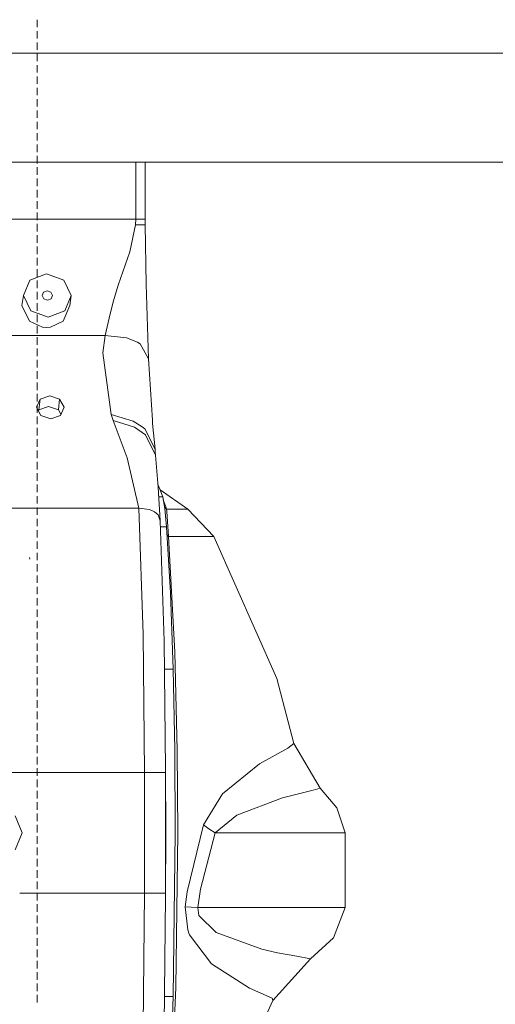
# Model space of a CAD drawing. Units: millimetres. Extents: x 1109 to 7776, y 218 to 3351.
# Drawn here: x 6161 to 6413, y 1572 to 2093 of the extents above; entities that cross this region are included whole.
import ezdxf

# ---------------------------------------------------------------- set-up
doc = ezdxf.new("R2010")
doc.units = ezdxf.units.MM

msp = doc.modelspace()

# ---------------------------------------------------------------- linework, layer by layer
at = {"color": 18, "linetype": 'Continuous', "lineweight": 18}
for p, q in [((6170.039062, 2089.019531), (6170.039062, 2093.022461)), ((6170.039062, 2083.015137), (6170.039062, 2087.017822)), ((6170.039062, 2077.010742), (6170.039062, 2081.013672)), ((5680.25293, 2075.223145), (6171.57959, 2075.223145)), ((6170.039062, 2071.006348), (6170.039062, 2075.009277)), ((6171.57959, 2075.223145), (7420.039062, 2075.223145)), ((6170.039062, 2065.001953), (6170.039062, 2069.004883)), ((6170.039062, 2058.997559), (6170.039062, 2063.000488)), ((6170.039062, 2052.993164), (6170.039062, 2056.996094)), ((6170.039062, 2046.98877), (6170.039062, 2050.991699)), ((6170.039062, 2040.984497), (6170.039062, 2044.987305)), ((6170.039062, 2034.97998), (6170.039062, 2038.98291)), ((6170.039062, 2028.975586), (6170.039062, 2032.978638)), ((6170.039062, 2022.971313), (6170.039062, 2026.974121)), ((6171.57959, 2017.653198), (5591.456055, 2017.653198)), ((6170.039062, 2016.966797), (6170.039062, 2020.969849)), ((6171.57959, 2017.653198), (7420.039062, 2017.653198)), ((6222.257324, 1987.473022), (6222.257324, 2017.653198)), ((6227.165527, 2017.653198), (6227.165527, 1987.473022)), ((6170.039062, 2010.962524), (6170.039062, 2014.965332)), ((6170.039062, 2004.958008), (6170.039062, 2008.96106)), ((6170.039062, 1998.953735), (6170.039062, 2002.956543)), ((6170.039062, 1992.949219), (6170.039062, 1996.952271)), ((6222.257324, 1987.473022), (6125.493652, 1987.473022)), ((6170.039062, 1986.944946), (6170.039062, 1990.947876)), ((6222.139648, 1984.438721), (6222.257324, 1987.473022)), ((6222.257324, 1987.473022), (6226.000488, 1987.473022)), ((6226.000488, 1987.473022), (6226.016602, 1987.473022)), ((6226.016602, 1987.473022), (6227.165527, 1987.473022)), ((6227.172852, 1985.945557), (6227.165527, 1987.473022)), ((6170.039062, 1980.94043), (6170.039062, 1984.943481)), ((6219.021973, 1970.088623), (6222.139648, 1984.438721)), ((6222.139648, 1984.438721), (6225.948242, 1984.369751)), ((6225.948242, 1984.369751), (6227.194824, 1984.398071)), ((6227.172852, 1985.945557), (6227.194824, 1984.398071)), ((6227.756836, 1953.080566), (6227.194824, 1984.398071)), ((6170.039062, 1974.936157), (6170.039062, 1978.939087)), ((6170.039062, 1968.931763), (6170.039062, 1972.934814)), ((6170.039062, 1962.92749), (6170.039062, 1966.930298)), ((6212.896973, 1952.423462), (6219.021973, 1970.088623)), ((6170.039062, 1956.922974), (6170.039062, 1960.926025)), ((6162.762695, 1946.973145), (6166.210938, 1955.125366)), ((6166.210938, 1955.125366), (6175.060547, 1958.502075)), ((6170.039062, 1950.918701), (6170.039062, 1954.921509)), ((6175.060547, 1958.502075), (6184.12793, 1955.125366)), ((6184.12793, 1955.125366), (6188.101074, 1946.973145)), ((6212.896973, 1952.423462), (6210.44043, 1944.136108)), ((6229.037598, 1913.543823), (6227.756836, 1953.080566)), ((6161.958496, 1941.646606), (6162.762695, 1946.973145)), ((6162.762695, 1946.973145), (6166.736816, 1938.820801)), ((6166.736816, 1938.820801), (6162.762695, 1946.973145)), ((6170.039062, 1944.914185), (6170.039062, 1948.917236)), ((6173.415039, 1948.756348), (6172.660645, 1946.973145)), ((6173.530273, 1945.189819), (6172.660645, 1946.973145)), ((6173.415039, 1948.756348), (6175.350586, 1949.495117)), ((6175.513184, 1944.45105), (6173.530273, 1945.189819)), ((6175.350586, 1949.495117), (6177.333984, 1948.756348)), ((6177.449219, 1945.189819), (6175.513184, 1944.45105)), ((6177.333984, 1948.756348), (6178.203613, 1946.973145)), ((6178.203613, 1946.973145), (6177.449219, 1945.189819)), ((6188.101074, 1946.973145), (6184.652832, 1938.820801)), ((6188.101074, 1946.973145), (6187.296875, 1941.646606)), ((6165.932129, 1933.494385), (6161.958496, 1941.646606)), ((6170.039062, 1938.909912), (6170.039062, 1942.91272)), ((6187.296875, 1941.646606), (6183.848633, 1933.494385)), ((6210.44043, 1944.136108), (6208.672363, 1937.354614)), ((6175.803711, 1935.444092), (6166.736816, 1938.820801)), ((6170.039062, 1932.905396), (6170.039062, 1936.908447)), ((6184.652832, 1938.820801), (6175.803711, 1935.444092)), ((6208.672363, 1937.354614), (6206.089844, 1925.888428)), ((6172.814453, 1930.289551), (6165.932129, 1933.494385)), ((6170.039062, 1926.901123), (6170.039062, 1930.904053)), ((6172.814453, 1930.289551), (6175.000488, 1930.126709)), ((6175.000488, 1930.126709), (6172.814453, 1930.289551)), ((6177.172852, 1930.289551), (6175.000488, 1930.126709)), ((6183.848633, 1933.494385), (6177.172852, 1930.289551)), ((6144.291992, 1925.888428), (6206.089844, 1925.888428)), ((6170.039062, 1920.896729), (6170.039062, 1924.89978)), ((6204.785156, 1916.696777), (6206.089844, 1925.888428)), ((6217.302246, 1924.558838), (6206.089844, 1925.888428)), ((6223.148926, 1922.291382), (6217.302246, 1924.558838)), ((6217.302246, 1924.558838), (6223.148926, 1922.291382)), ((6170.039062, 1914.892334), (6170.039062, 1918.895264)), ((6224.610352, 1921.406006), (6223.148926, 1922.291382)), ((6223.148926, 1922.291382), (6224.610352, 1921.406006)), ((6229.037598, 1913.543823), (6224.610352, 1921.406006)), ((6224.610352, 1921.406006), (6229.037598, 1913.543823)), ((6204.785156, 1916.696777), (6209.260254, 1883.903442)), ((6209.260254, 1883.903442), (6204.785156, 1916.696777)), ((6231.029297, 1881.047607), (6229.037598, 1913.543823)), ((6170.039062, 1908.887939), (6170.039062, 1912.890991)), ((6170.039062, 1902.883667), (6170.039062, 1906.886475)), ((6170.039062, 1896.87915), (6170.039062, 1900.882202)), ((6170.039062, 1890.874878), (6170.039062, 1894.877686)), ((6171.612793, 1892.135254), (6176.697754, 1893.913574)), ((6181.950684, 1892.135254), (6176.697754, 1893.913574)), ((6176.697754, 1893.913574), (6181.950684, 1892.135254)), ((6169.673828, 1887.841675), (6171.612793, 1892.135254)), ((6169.673828, 1887.841675), (6172.017578, 1883.54834)), ((6170.039062, 1884.870361), (6170.039062, 1888.873413)), ((6171.612793, 1892.135254), (6171.036621, 1886.499878)), ((6171.036621, 1886.499878), (6176.121582, 1888.27832)), ((6181.374512, 1886.499878), (6176.121582, 1888.27832)), ((6181.374512, 1886.499878), (6181.950684, 1892.135254)), ((6184.293945, 1887.841675), (6181.950684, 1892.135254)), ((6181.950684, 1892.135254), (6184.293945, 1887.841675)), ((6184.293945, 1887.841675), (6182.35498, 1883.54834)), ((6170.039062, 1878.866089), (6170.039062, 1882.869019)), ((6171.036621, 1886.499878), (6170.750977, 1885.868042)), ((6177.27002, 1881.77002), (6172.017578, 1883.54834)), ((6182.35498, 1883.54834), (6177.27002, 1881.77002)), ((6182.640137, 1884.179932), (6181.374512, 1886.499878)), ((6209.260254, 1883.903442), (6209.768066, 1882.408569)), ((6209.260254, 1883.903442), (6220.926758, 1880.436401)), ((6209.768066, 1882.408569), (6209.260254, 1883.903442)), ((6220.926758, 1880.436401), (6209.260254, 1883.903442)), ((6209.768066, 1882.408569), (6210.304199, 1880.876099)), ((6210.304199, 1880.876099), (6209.768066, 1882.408569)), ((6170.039062, 1872.861572), (6170.039062, 1876.864502)), ((6210.304199, 1880.876099), (6217.749023, 1860.987183)), ((6221.552734, 1877.268921), (6210.304199, 1880.876099)), ((6217.749023, 1860.987183), (6210.304199, 1880.876099)), ((6220.926758, 1880.436401), (6225.661133, 1877.474731)), ((6225.661133, 1877.474731), (6220.926758, 1880.436401)), ((6227.360352, 1873.181152), (6221.552734, 1877.268921)), ((6225.661133, 1877.474731), (6227.002441, 1876.339111)), ((6227.002441, 1876.339111), (6225.661133, 1877.474731)), ((6231.029297, 1881.047607), (6231.174316, 1879.281006)), ((6231.174316, 1879.281006), (6232.437988, 1865.548096)), ((6227.002441, 1876.339111), (6232.437988, 1865.548096)), ((6232.712402, 1862.473145), (6227.360352, 1873.181152)), ((6170.039062, 1866.8573), (6170.039062, 1870.860229)), ((6170.039062, 1860.852905), (6170.039062, 1864.855713)), ((6232.582031, 1864.015503), (6232.437988, 1865.548096)), ((6232.712402, 1862.473145), (6232.582031, 1864.015503)), ((6232.712402, 1862.473145), (6234.067383, 1845.439209)), ((6170.039062, 1854.848633), (6170.039062, 1858.85144)), ((6217.749023, 1860.987183), (6223.892578, 1834.438354)), ((6170.039062, 1848.844116), (6170.039062, 1852.846924)), ((6170.039062, 1842.839844), (6170.039062, 1846.842651)), ((6233.936035, 1847.08728), (6236.541992, 1840.460327)), ((6234.067383, 1845.439209), (6235.169922, 1827.719971)), ((6170.039062, 1836.835327), (6170.039062, 1840.838135)), ((6236.541992, 1840.460327), (6234.376953, 1840.460327)), ((6249.785645, 1833.820068), (6235.115234, 1844.089355)), ((6236.541992, 1840.460327), (6237.566406, 1834.146362)), ((6236.82373, 1838.723755), (6238.203125, 1835.083862)), ((6238.203125, 1835.083862), (6236.82373, 1838.723755)), ((6238.203125, 1835.083862), (6238.488281, 1833.946533)), ((6238.488281, 1833.946533), (6238.203125, 1835.083862)), ((6223.892578, 1834.438354), (6135.109375, 1834.438354)), ((6170.039062, 1830.831055), (6170.039062, 1834.833862)), ((6223.892578, 1834.438354), (6226.118164, 1767.662476)), ((6229.55127, 1833.614624), (6223.892578, 1834.438354)), ((6226.118164, 1767.662476), (6223.892578, 1834.438354)), ((6232.154297, 1832.470703), (6229.55127, 1833.614624)), ((6234.083008, 1830.887695), (6232.154297, 1832.470703)), ((6234.083008, 1830.887695), (6235.169922, 1827.719971)), ((6237.447266, 1834.882324), (6238.519531, 1833.820557)), ((6238.519531, 1833.820557), (6237.447266, 1834.882324)), ((6237.566406, 1834.146362), (6238.502441, 1824.602173)), ((6238.488281, 1833.946533), (6238.518066, 1833.825195)), ((6238.518066, 1833.825195), (6238.488281, 1833.946533)), ((6238.518066, 1833.825195), (6238.519531, 1833.820557)), ((6238.519531, 1833.820557), (6238.518066, 1833.825195)), ((6244.434082, 1833.820068), (6238.519531, 1833.820557)), ((6238.519531, 1833.820557), (6244.434082, 1833.820068)), ((6238.664062, 1832.695679), (6238.519531, 1833.820557)), ((6238.519531, 1833.820557), (6238.664062, 1832.695679)), ((6239.606445, 1819.476318), (6238.664062, 1832.695679)), ((6238.664062, 1832.695679), (6239.606445, 1819.476318)), ((6244.434082, 1833.820068), (6249.785645, 1833.820068)), ((6249.785645, 1833.820068), (6263.634277, 1819.476318)), ((6170.039062, 1824.826538), (6170.039062, 1828.829468)), ((6235.169922, 1827.719971), (6237.288086, 1764.149292)), ((6238.502441, 1824.602173), (6235.273438, 1824.602173)), ((6240.581055, 1789.613159), (6238.502441, 1824.602173)), ((6170.039062, 1818.822266), (6170.039062, 1822.825195)), ((6238.749512, 1820.437256), (6239.606445, 1819.476318)), ((6242.915039, 1758.192505), (6239.606445, 1819.476318)), ((6239.606445, 1819.476318), (6257.782227, 1819.476318)), ((6239.606445, 1819.476318), (6242.915039, 1758.192505)), ((6257.782227, 1819.476318), (6262.711914, 1819.476318)), ((6262.711914, 1819.476318), (6263.634277, 1819.476318)), ((6296.825195, 1744.299561), (6263.634277, 1819.476318)), ((6170.039062, 1812.817749), (6170.039062, 1816.820679)), ((6170.039062, 1806.813477), (6170.039062, 1810.816406)), ((6166.106445, 1807.473145), (6166.056641, 1808.196045)), ((6170.039062, 1800.809082), (6170.039062, 1804.81189)), ((6170.039062, 1794.804565), (6170.039062, 1798.807617)), ((6170.039062, 1788.800293), (6170.039062, 1792.803101)), ((6242.07959, 1749.123291), (6240.581055, 1789.613159)), ((6170.039062, 1782.795776), (6170.039062, 1786.798828)), ((6170.039062, 1776.791504), (6170.039062, 1780.794434)), ((6170.039062, 1770.786987), (6170.039062, 1774.790039)), ((6170.039062, 1764.782715), (6170.039062, 1768.785645)), ((6226.118164, 1767.662476), (6226.881836, 1694.473145)), ((6226.881836, 1694.473145), (6226.118164, 1767.662476)), ((6170.039062, 1758.77832), (6170.039062, 1762.781372)), ((6238.015625, 1695.973633), (6237.288086, 1764.149292)), ((6244.179199, 1706.073608), (6242.915039, 1758.192505)), ((6170.039062, 1752.774048), (6170.039062, 1756.776855)), ((6170.039062, 1746.769531), (6170.039062, 1750.772583)), ((6237.44873, 1749.123291), (6242.07959, 1749.123291)), ((6242.888184, 1706.485596), (6242.07959, 1749.123291)), ((6170.039062, 1740.765259), (6170.039062, 1744.768066)), ((6296.825195, 1744.299561), (6305.8125, 1709.832397)), ((6170.039062, 1734.760742), (6170.039062, 1738.763794)), ((6170.039062, 1728.75647), (6170.039062, 1732.759277)), ((6170.039062, 1722.751953), (6170.039062, 1726.755005)), ((6170.039062, 1716.747681), (6170.039062, 1720.75061)), ((6170.039062, 1710.743286), (6170.039062, 1714.746338)), ((6170.039062, 1704.738892), (6170.039062, 1708.741821)), ((6243.160645, 1662.473145), (6242.888184, 1706.485596)), ((6244.490234, 1662.473145), (6244.179199, 1706.073608)), ((6302.744141, 1707.326904), (6287.757324, 1698.962891)), ((6305.8125, 1709.832397), (6302.744141, 1707.326904)), ((6305.8125, 1709.832397), (6319.745605, 1686.19397)), ((6170.039062, 1698.734497), (6170.039062, 1702.737549)), ((6138.098633, 1694.473145), (6226.881836, 1694.473145)), ((6170.039062, 1692.730225), (6170.039062, 1696.733032)), ((6226.881836, 1694.473145), (6232.522949, 1694.473145)), ((6226.881836, 1694.473145), (6226.881836, 1630.473145)), ((6232.522949, 1694.473145), (6235.101562, 1694.473145)), ((6235.101562, 1694.473145), (6236.996094, 1694.473145)), ((6236.996094, 1694.473145), (6238.015625, 1694.473145)), ((6238.172852, 1662.473145), (6238.015625, 1695.973633)), ((6238.015625, 1695.973633), (6238.015625, 1694.473145)), ((6238.015625, 1695.973633), (6238.172852, 1662.473145)), ((6238.015625, 1694.473145), (6238.015625, 1630.473145)), ((6268.09668, 1683.165894), (6287.757324, 1698.962891)), ((6170.039062, 1686.725708), (6170.039062, 1690.72876)), ((6170.039062, 1680.721436), (6170.039062, 1684.724243)), ((6299.813965, 1680.951782), (6316.149414, 1685.005615)), ((6316.149414, 1685.005615), (6319.745605, 1686.19397)), ((6328.728516, 1675.726318), (6319.745605, 1686.19397)), ((6170.039062, 1674.716919), (6170.039062, 1678.719971)), ((6258.034668, 1666.721924), (6268.09668, 1683.165894)), ((6275.666504, 1671.856445), (6299.813965, 1680.951782)), ((6328.728516, 1675.726318), (6333.140625, 1662.473145)), ((6158.41748, 1671.453369), (6162.128418, 1662.473145)), ((6170.039062, 1668.712646), (6170.039062, 1672.715454)), ((6264.208984, 1662.473145), (6275.666504, 1671.856445)), ((6170.039062, 1662.70813), (6170.039062, 1666.711182)), ((6249.515625, 1631.189941), (6258.034668, 1666.721924)), ((6260.936035, 1664.577881), (6258.034668, 1666.721924)), ((6264.208984, 1662.473145), (6260.936035, 1664.577881)), ((6162.128418, 1662.473145), (6158.41748, 1653.492798)), ((6170.039062, 1656.703857), (6170.039062, 1660.706787)), ((6238.172852, 1662.473145), (6238.015625, 1628.972656)), ((6242.07959, 1575.82312), (6243.160645, 1662.473145)), ((6243.360352, 1580.696533), (6244.490234, 1662.473145)), ((6264.208984, 1662.473145), (6256.413574, 1632.615967)), ((6264.208984, 1662.473145), (6296.009766, 1662.473145)), ((6296.009766, 1662.473145), (6325.768066, 1662.473145)), ((6325.768066, 1662.473145), (6333.140625, 1662.473145)), ((6333.140625, 1623.01709), (6333.140625, 1662.473145)), ((6170.039062, 1650.699463), (6170.039062, 1654.702271)), ((6170.039062, 1644.695068), (6170.039062, 1648.697998)), ((6170.039062, 1638.690674), (6170.039062, 1642.693481)), ((6170.039062, 1632.686401), (6170.039062, 1636.689209)), ((6256.413574, 1632.615967), (6255.036133, 1623.01709)), ((6226.881836, 1630.473145), (6160.825195, 1630.473145)), ((6170.039062, 1626.681885), (6170.039062, 1630.684692)), ((6226.118164, 1557.283813), (6226.881836, 1630.473145)), ((6226.881836, 1630.473145), (6232.522949, 1630.473145)), ((6232.522949, 1630.473145), (6235.101562, 1630.473145)), ((6235.101562, 1630.473145), (6236.996094, 1630.473145)), ((6236.996094, 1630.473145), (6238.015625, 1630.473145)), ((6238.015625, 1628.972656), (6237.288086, 1560.796875)), ((6238.015625, 1630.473145), (6238.015625, 1628.972656)), ((6248.474121, 1623.339478), (6249.515625, 1631.189941)), ((6170.039062, 1620.67749), (6170.039062, 1624.68042)), ((6251.632812, 1623.208374), (6248.474121, 1623.339478)), ((6249.710449, 1611.131836), (6248.474121, 1623.339478)), ((6251.632812, 1623.208374), (6255.036133, 1623.01709)), ((6290.681641, 1623.01709), (6255.036133, 1623.01709)), ((6255.567383, 1618.661987), (6255.036133, 1623.01709)), ((6290.681641, 1623.01709), (6324.485352, 1623.01709)), ((6324.485352, 1623.01709), (6333.140625, 1623.01709)), ((6326.963867, 1606.963745), (6333.140625, 1623.01709)), ((6170.039062, 1614.673096), (6170.039062, 1618.676025)), ((6264.713379, 1609.759277), (6255.567383, 1618.661987)), ((6170.039062, 1608.668701), (6170.039062, 1612.671753)), ((6250.56543, 1608.813477), (6249.710449, 1611.131836)), ((6170.039062, 1602.664307), (6170.039062, 1606.667358)), ((6250.692871, 1608.510376), (6250.56543, 1608.813477)), ((6250.708984, 1608.472412), (6250.692871, 1608.510376)), ((6262.394043, 1593.113281), (6250.708984, 1608.472412)), ((6288.879395, 1600.943481), (6264.713379, 1609.759277)), ((6326.963867, 1606.963745), (6314.650879, 1595.796509)), ((6170.039062, 1596.660034), (6170.039062, 1600.662964)), ((6297.236816, 1599.053223), (6288.879395, 1600.943481)), ((6294.810059, 1573.789429), (6314.650879, 1595.796509)), ((6307.49707, 1597.120239), (6297.236816, 1599.053223)), ((6314.650879, 1595.796509), (6307.49707, 1597.120239)), ((6170.039062, 1590.65564), (6170.039062, 1594.658569)), ((6262.394043, 1593.113281), (6282.506348, 1580.211426)), ((6282.506348, 1580.211426), (6262.394043, 1593.113281)), ((6170.039062, 1584.651245), (6170.039062, 1588.654175)), ((6170.039062, 1578.646851), (6170.039062, 1582.64978)), ((6241.716797, 1538.502319), (6243.360352, 1580.696533)), ((6294.45166, 1574.930786), (6282.506348, 1580.211426)), ((6170.039062, 1572.642456), (6170.039062, 1576.645386)), ((6237.44873, 1575.82312), (6242.07959, 1575.82312)), ((6240.581055, 1535.332886), (6242.07959, 1575.82312)), ((6294.810059, 1573.789429), (6294.45166, 1574.930786)), ((6294.810059, 1573.789429), (6263.634277, 1505.469849))]:
    msp.add_line(p, q, dxfattribs=at)

doc.saveas('drawing.dxf')
